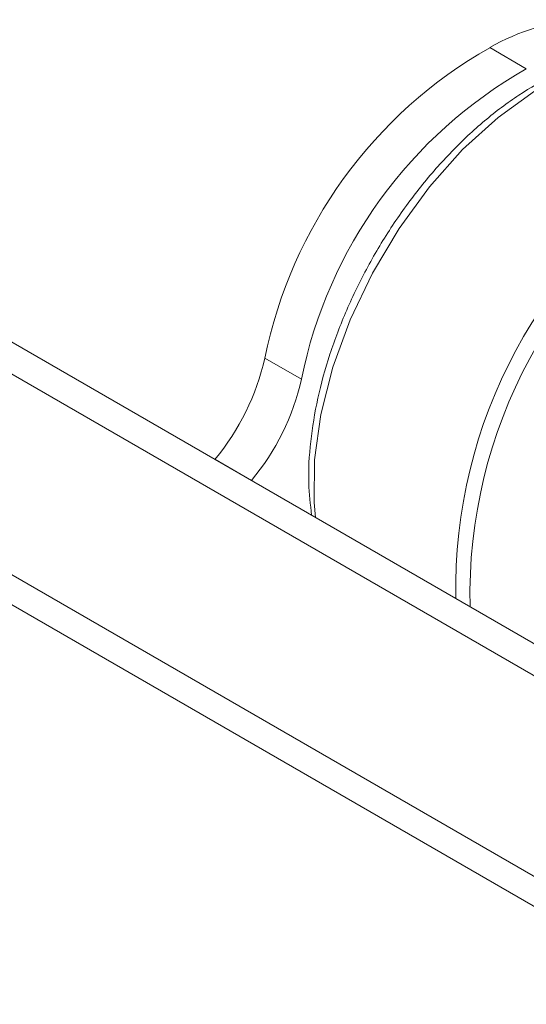
# Model space of a CAD drawing. Units: inches. Extents: x 6 to 198, y 3 to 131.
# Drawn here: x 160 to 161, y 38 to 41 of the extents above; entities that cross this region are included whole.
import ezdxf

# ---------------------------------------------------------------- set-up
doc = ezdxf.new("R2010")
doc.units = ezdxf.units.IN
doc.header["$MEASUREMENT"] = 0

msp = doc.modelspace()

# ---------------------------------------------------------------- linework, layer by layer
at = {"color": 7, "linetype": 'Continuous', "lineweight": 15}
for p, q in [((170.3573, 33.7052), (151.2654, 44.7267)), ((151.1865, 44.6891), (170.2783, 33.6676)), ((170.6397, 32.9371), (150.7523, 44.4179)), ((170.603, 32.8803), (150.7156, 44.361)), ((161.0785, 40.5453), (160.9833, 40.6003)), ((160.398, 39.7928), (160.4932, 39.7379)), ((160.3632, 39.4747), (160.2681, 39.5296))]:
    msp.add_line(p, q, dxfattribs=at)
at = {"color": 7, "linetype": 'Continuous', "lineweight": 15, "flags": 128}
msp.add_lwpolyline([(161.4619, 40.576), (161.3788, 40.5829), (161.2892, 40.5699), (161.1954, 40.5377), (161.0998, 40.4868), (161.0048, 40.4187), (160.9128, 40.335), (160.8263, 40.2379), (160.7473, 40.1299), (160.6779, 40.0138), (160.62, 39.8924), (160.5748, 39.7689), (160.5437, 39.6464), (160.5274, 39.5281), (160.5263, 39.417), (160.5297, 39.3785)], dxfattribs=at)
at = {"color": 7, "linetype": 'Continuous', "lineweight": 15}
for centre, radius, start, end in [((161.2478, 40.1497), 0.5225, 64.0438, 120.4082), ((161.5781, 39.5532), 1.2042, 119.5998, 168.5233), ((161.6733, 39.4983), 1.2042, 119.5998, 168.5233), ((162.1983, 39.1936), 1.3035, 122.1552, 181.1402), ((162.228, 39.1762), 1.2963, 121.9731, 181.3224), ((159.7916, 39.9285), 0.6214, 320.0609, 347.386), ((159.8868, 39.8736), 0.6214, 320.0609, 347.386)]:
    msp.add_arc(centre, radius, start, end, dxfattribs=at)
for points in [[(163.3629, 30.9182), (144.8191, 41.6234)], [(141.1242, 39.4951), (161.0116, 28.0144)]]:
    msp.add_open_spline(points, degree=1, dxfattribs=at)
msp.add_open_spline([(161.454, 40.5789), (161.4394, 40.5814), (161.3986, 40.5883), (161.327, 40.5859), (161.2397, 40.567), (161.1496, 40.5311), (161.0588, 40.4791), (160.9693, 40.4121), (160.8834, 40.3319), (160.8028, 40.2402), (160.7292, 40.1393), (160.6643, 40.0312), (160.6093, 39.9183), (160.5655, 39.8031), (160.5338, 39.6877), (160.5155, 39.5751), (160.5095, 39.4724), (160.5166, 39.4118), (160.5198, 39.3843)], degree=3, knots=[0, 0, 0, 0, 0.035193, 0.098097, 0.161816, 0.226549, 0.291844, 0.357298, 0.42269, 0.487987, 0.553207, 0.618389, 0.68358, 0.748815, 0.814142, 0.879609, 0.945256, 1, 1, 1, 1], dxfattribs=at)

doc.saveas('drawing.dxf')
